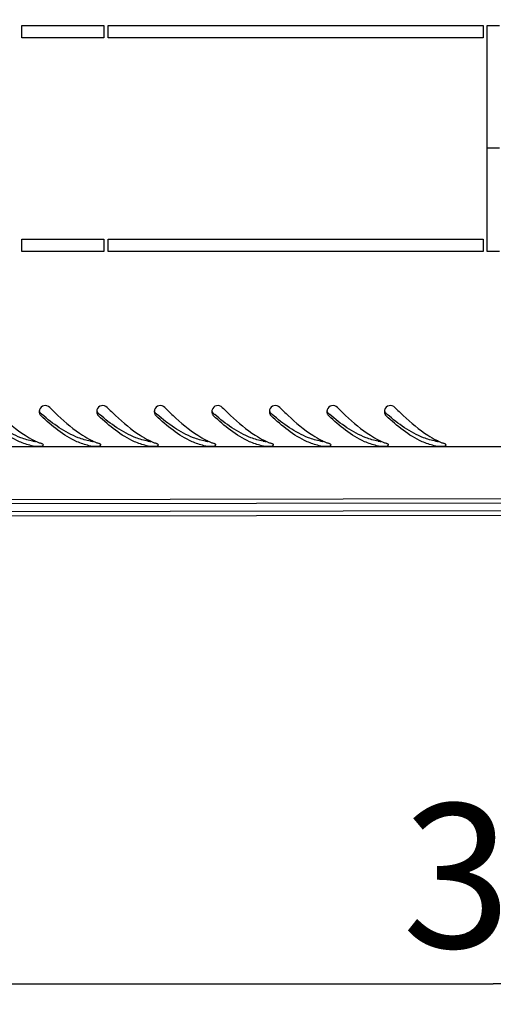
# Model space of a CAD drawing. Units: millimetres. Extents: x 0 to 841, y 0 to 594.
# Drawn here: x 86 to 97, y 50 to 74 of the extents above; entities that cross this region are included whole.
import ezdxf

# ---------------------------------------------------------------- set-up
doc = ezdxf.new("R2010")
doc.units = ezdxf.units.MM
doc.header["$LTSCALE"] = 46.255
doc.layers.get('0').update_dxf_attribs({"linetype": 'CONTINUOUS'})
doc.layers.add('02___PRT_ALL_AXES', color=7, linetype='CONTINUOUS')
doc.layers.add('07__ASM_ALL_ANNOTATION', color=7, linetype='CONTINUOUS')
doc.styles.get("Standard").update_dxf_attribs({"font": 'gost.ttf'})
doc.dimstyles.new('DIMSTYLE_8', dxfattribs={"dimtxt": 3.5, "dimasz": 4, "dimexe": 0.5, "dimexo": 0, "dimgap": 0.875, "dimtad": 1, "dimdec": 3, "dimlfac": 10, "dimtxsty": 'STANDARD', "dimblk": '_FILLED', "dimblk1": '_FILLED', "dimblk2": '_FILLED', "dimcen": 0.09, "dimadec": 0, "dimazin": 0, "dimtp": 0.5, "dimtm": 0.5, "dimtfac": 1, "dimtdec": 3, "dimtofl": 0, "dimtmove": 0, "dimatfit": 3, "dimldrblk": '_FILLED', "dimfxl": 1, "dimtolj": 1, "dimarcsym": 0})

# ---------------------------------------------------------------- blocks, each defined once
blk = doc.blocks.new('_FILLED')
at = {"color": 0, "linetype": 'ByBlock'}
blk.add_solid([(0, 0), (-1, 0.125), (-1, -0.125)], dxfattribs=at)
blk = doc.blocks.new('*D16')
at = {"layer": '07__ASM_ALL_ANNOTATION', "color": 2, "linetype": 'Continuous'}
for p, q in [((77.733, 78.256), (77.733, 50.005)), ((116.733, 78.256), (116.733, 50.005)), ((77.733, 50.505), (97.233, 50.505)), ((116.733, 50.505), (97.233, 50.505))]:
    blk.add_line(p, q, dxfattribs=at)
at = {"layer": '07__ASM_ALL_ANNOTATION', "color": 2, "linetype": 'Continuous', "xscale": 4, "yscale": 4, "zscale": 4, "rotation": 180}
blk.add_blockref('_FILLED', (77.733, 50.505), dxfattribs=at)
at = {"layer": '07__ASM_ALL_ANNOTATION', "color": 2, "linetype": 'Continuous', "xscale": 4, "yscale": 4, "zscale": 4}
blk.add_blockref('_FILLED', (116.733, 50.505), dxfattribs=at)
at = {"layer": '07__ASM_ALL_ANNOTATION', "color": 2, "linetype": 'Continuous', "insert": (98.991, 54.88), "char_height": 3.5, "width": 6.58824, "attachment_point": 2, "line_spacing_factor": 0.9}
blk.add_mtext('390', dxfattribs=at)

msp = doc.modelspace()

# ---------------------------------------------------------------- linework, layer by layer
at = {"color": 7, "linetype": 'Continuous'}
for p, q in [((97.08278, 70.83078), (97.38278, 70.83078)), ((75.82996, 62.26579), (118.62991, 62.32953)), ((75.83011, 62.16579), (118.63006, 62.22953)), ((118.63036, 62.02953), (75.8304, 61.96579)), ((75.83055, 61.86579), (118.63051, 61.92953))]:
    msp.add_line(p, q, dxfattribs=at)
at = {"color": 3, "linetype": 'Continuous'}
msp.add_line((126.74278, 63.55578), (67.72278, 63.55578), dxfattribs=at)
for centre, radius, start, end in [((86.32664, 64.41538), 0.1432, 171.65463, 180.80785), ((86.33189, 64.41547), 0.14846, 180.813832, 195.342398), ((86.32113, 64.41617), 0.13764, 163.90143, 171.64597), ((86.33271, 64.41258), 0.14977, 44.876501, 163.8106), ((87.72664, 64.41538), 0.1432, 171.65463, 180.80785), ((87.73189, 64.41547), 0.14846, 180.813832, 195.342398), ((87.72113, 64.41617), 0.13764, 163.90143, 171.64597), ((87.73271, 64.41258), 0.14977, 44.876501, 163.8106), ((89.12664, 64.41538), 0.1432, 171.65463, 180.80785), ((89.13189, 64.41547), 0.14846, 180.813832, 195.342398), ((89.12113, 64.41617), 0.13764, 163.90143, 171.64597), ((89.13271, 64.41258), 0.14977, 44.876501, 163.8106), ((90.52664, 64.41538), 0.1432, 171.65463, 180.80785), ((90.53189, 64.41547), 0.14846, 180.813832, 195.342398), ((90.52113, 64.41617), 0.13764, 163.90143, 171.64597), ((90.53271, 64.41258), 0.14977, 44.876501, 163.8106), ((91.92664, 64.41538), 0.1432, 171.65463, 180.80785), ((91.93189, 64.41547), 0.14846, 180.813832, 195.342398), ((91.92113, 64.41617), 0.13764, 163.90143, 171.64597), ((91.93271, 64.41258), 0.14977, 44.876501, 163.8106), ((93.32664, 64.41538), 0.1432, 171.65463, 180.80785), ((93.33189, 64.41547), 0.14846, 180.813832, 195.342398), ((93.32113, 64.41617), 0.13764, 163.90143, 171.64597), ((93.33271, 64.41258), 0.14977, 44.876501, 163.8106), ((94.72664, 64.41538), 0.1432, 171.65463, 180.80785), ((94.73189, 64.41547), 0.14846, 180.813832, 195.342398), ((94.72113, 64.41617), 0.13764, 163.90143, 171.64597), ((94.73271, 64.41258), 0.14977, 44.876501, 163.8106), ((86.32994, 64.41481), 0.1464, 195.297475, 206.510234), ((87.72994, 64.41481), 0.1464, 195.297475, 206.510234), ((89.12994, 64.41481), 0.1464, 195.297475, 206.510234), ((90.52994, 64.41481), 0.1464, 195.297475, 206.510234), ((91.92994, 64.41481), 0.1464, 195.297475, 206.510234), ((93.32994, 64.41481), 0.1464, 195.297475, 206.510234), ((94.72994, 64.41481), 0.1464, 195.297475, 206.510234), ((86.90693, 65.43887), 1.92122, 243.433288, 245.006319), ((86.862, 65.34267), 1.81505, 245.008629, 246.391253), ((86.83034, 65.27042), 1.73617, 246.393825, 247.465593), ((88.30693, 65.43887), 1.92122, 243.433288, 245.006319), ((88.262, 65.34267), 1.81505, 245.008629, 246.391253), ((88.23034, 65.27042), 1.73617, 246.393825, 247.465593), ((89.70693, 65.43887), 1.92122, 243.433288, 245.006319), ((89.662, 65.34267), 1.81505, 245.008629, 246.391253), ((89.63034, 65.27042), 1.73617, 246.393825, 247.465593), ((91.10693, 65.43887), 1.92122, 243.433288, 245.006319), ((91.062, 65.34267), 1.81505, 245.008629, 246.391253), ((91.03034, 65.27042), 1.73617, 246.393825, 247.465593), ((92.50693, 65.43887), 1.92122, 243.433288, 245.006319), ((92.462, 65.34267), 1.81505, 245.008629, 246.391253), ((92.43034, 65.27042), 1.73617, 246.393825, 247.465593), ((93.90693, 65.43887), 1.92122, 243.433288, 245.006319), ((93.862, 65.34267), 1.81505, 245.008629, 246.391253), ((93.83034, 65.27042), 1.73617, 246.393825, 247.465593), ((95.30693, 65.43887), 1.92122, 243.433288, 245.006319), ((95.262, 65.34267), 1.81505, 245.008629, 246.391253), ((95.23034, 65.27042), 1.73617, 246.393825, 247.465593), ((96.70693, 65.43887), 1.92122, 243.433288, 245.006319), ((96.662, 65.34267), 1.81505, 245.008629, 246.391253), ((96.63034, 65.27042), 1.73617, 246.393825, 247.465593), ((86.28036, 64.88446), 1.32946, 257.493923, 259.092418), ((86.7887, 65.16869), 1.62625, 247.446981, 250.315781), ((87.68036, 64.88446), 1.32946, 257.493923, 259.092418), ((88.1887, 65.16869), 1.62625, 247.446981, 250.315781), ((89.08036, 64.88446), 1.32946, 257.493923, 259.092418), ((89.5887, 65.16869), 1.62625, 247.446981, 250.315781), ((90.48036, 64.88446), 1.32946, 257.493923, 259.092418), ((90.9887, 65.16869), 1.62625, 247.446981, 250.315781), ((91.88036, 64.88446), 1.32946, 257.493923, 259.092418), ((92.3887, 65.16869), 1.62625, 247.446981, 250.315781), ((93.28036, 64.88446), 1.32946, 257.493923, 259.092418), ((93.7887, 65.16869), 1.62625, 247.446981, 250.315781), ((94.68036, 64.88446), 1.32946, 257.493923, 259.092418), ((95.1887, 65.16869), 1.62625, 247.446981, 250.315781), ((96.08036, 64.88446), 1.32946, 257.493923, 259.092418), ((96.5887, 65.16869), 1.62625, 247.446981, 250.315781)]:
    msp.add_arc(centre, radius, start, end, dxfattribs=at)
at = {"color": 7, "linetype": 'Continuous'}
for centre in [(90.54214, 69.40218), (91.94214, 69.40218), (93.34214, 69.40218), (94.74214, 69.40218), (96.14214, 69.40218), (97.54214, 69.40218), (98.94214, 69.40218)]:
    msp.add_arc(centre, 6.6325, 229.409456, 229.703513, dxfattribs=at)
at = {"color": 3, "linetype": 'Continuous'}
for points, knots in [([(85.03884, 64.51825), (85.10469, 64.45221), (85.35505, 64.20735), (85.62344, 63.97733), (85.84024, 63.83885)], [0, 0, 0, 0, 0.2660652, 1, 1, 1, 1]), ([(86.43884, 64.51825), (86.50469, 64.45221), (86.75505, 64.20735), (87.02344, 63.97733), (87.24024, 63.83885)], [0, 0, 0, 0, 0.2660652, 1, 1, 1, 1]), ([(87.83884, 64.51825), (87.90469, 64.45221), (88.15505, 64.20735), (88.42344, 63.97733), (88.64024, 63.83885)], [0, 0, 0, 0, 0.2660652, 1, 1, 1, 1]), ([(89.23884, 64.51825), (89.30469, 64.45221), (89.55505, 64.20735), (89.82344, 63.97733), (90.04024, 63.83885)], [0, 0, 0, 0, 0.2660652, 1, 1, 1, 1]), ([(90.63884, 64.51825), (90.70469, 64.45221), (90.95505, 64.20735), (91.22344, 63.97733), (91.44024, 63.83885)], [0, 0, 0, 0, 0.2660652, 1, 1, 1, 1]), ([(92.03884, 64.51825), (92.10469, 64.45221), (92.35505, 64.20735), (92.62344, 63.97733), (92.84024, 63.83885)], [0, 0, 0, 0, 0.2660652, 1, 1, 1, 1]), ([(93.43884, 64.51825), (93.50469, 64.45221), (93.75505, 64.20735), (94.02344, 63.97733), (94.24024, 63.83885)], [0, 0, 0, 0, 0.2660652, 1, 1, 1, 1]), ([(94.83884, 64.51825), (94.90469, 64.45221), (95.15505, 64.20735), (95.42344, 63.97733), (95.64024, 63.83885)], [0, 0, 0, 0, 0.2660652, 1, 1, 1, 1]), ([(85.99247, 63.58654), (85.89247, 63.60872), (85.4532, 63.76118), (85.08827, 64.06621), (84.82671, 64.31182)], [0, 0, 0, 0, 0.22207947, 1, 1, 1, 1]), ([(86.19893, 64.34947), (86.20244, 64.34244), (86.21061, 64.32898), (86.22103, 64.31716), (86.22671, 64.31182)], [0, 0, 0, 0, 0.50204844, 1, 1, 1, 1]), ([(87.39247, 63.58654), (87.29247, 63.60872), (86.8532, 63.76118), (86.48827, 64.06621), (86.22671, 64.31182)], [0, 0, 0, 0, 0.22207947, 1, 1, 1, 1]), ([(87.59893, 64.34947), (87.60244, 64.34244), (87.61061, 64.32898), (87.62103, 64.31716), (87.62671, 64.31182)], [0, 0, 0, 0, 0.50204844, 1, 1, 1, 1]), ([(88.79247, 63.58654), (88.69247, 63.60872), (88.2532, 63.76118), (87.88827, 64.06621), (87.62671, 64.31182)], [0, 0, 0, 0, 0.22207947, 1, 1, 1, 1]), ([(88.99893, 64.34947), (89.00244, 64.34244), (89.01061, 64.32898), (89.02103, 64.31716), (89.02671, 64.31182)], [0, 0, 0, 0, 0.50204844, 1, 1, 1, 1]), ([(90.19247, 63.58654), (90.09247, 63.60872), (89.6532, 63.76118), (89.28827, 64.06621), (89.02671, 64.31182)], [0, 0, 0, 0, 0.22207947, 1, 1, 1, 1]), ([(90.39893, 64.34947), (90.40244, 64.34244), (90.41061, 64.32898), (90.42103, 64.31716), (90.42671, 64.31182)], [0, 0, 0, 0, 0.50204844, 1, 1, 1, 1]), ([(91.59247, 63.58654), (91.49247, 63.60872), (91.0532, 63.76118), (90.68827, 64.06621), (90.42671, 64.31182)], [0, 0, 0, 0, 0.22207947, 1, 1, 1, 1]), ([(91.79893, 64.34947), (91.80244, 64.34244), (91.81061, 64.32898), (91.82103, 64.31716), (91.82671, 64.31182)], [0, 0, 0, 0, 0.50204844, 1, 1, 1, 1]), ([(92.99247, 63.58654), (92.89247, 63.60872), (92.4532, 63.76118), (92.08827, 64.06621), (91.82671, 64.31182)], [0, 0, 0, 0, 0.22207947, 1, 1, 1, 1]), ([(93.19893, 64.34947), (93.20244, 64.34244), (93.21061, 64.32898), (93.22103, 64.31716), (93.22671, 64.31182)], [0, 0, 0, 0, 0.50204844, 1, 1, 1, 1]), ([(94.39247, 63.58654), (94.29247, 63.60872), (93.8532, 63.76118), (93.48827, 64.06621), (93.22671, 64.31182)], [0, 0, 0, 0, 0.22207947, 1, 1, 1, 1]), ([(94.59893, 64.34947), (94.60244, 64.34244), (94.61061, 64.32898), (94.62103, 64.31716), (94.62671, 64.31182)], [0, 0, 0, 0, 0.50204844, 1, 1, 1, 1]), ([(95.79247, 63.58654), (95.69247, 63.60872), (95.2532, 63.76118), (94.88827, 64.06621), (94.62671, 64.31182)], [0, 0, 0, 0, 0.22207947, 1, 1, 1, 1]), ([(86.02879, 63.57902), (86.03873, 63.5771), (86.06083, 63.57431), (86.08302, 63.57283), (86.09512, 63.57228)], [0, 0, 0, 0, 0.45509383, 1, 1, 1, 1]), ([(86.09512, 63.57228), (86.13909, 63.57029), (86.18757, 63.57187), (86.28518, 63.58302), (86.28419, 63.60409)], [0, 0, 0, 0, 0.6759939, 1, 1, 1, 1]), ([(86.28419, 63.60409), (86.28386, 63.61102), (86.26882, 63.62651), (86.25206, 63.6335), (86.24092, 63.63748)], [0, 0, 0, 0, 0.36971375, 1, 1, 1, 1]), ([(87.42879, 63.57902), (87.43873, 63.5771), (87.46083, 63.57431), (87.48302, 63.57283), (87.49512, 63.57228)], [0, 0, 0, 0, 0.45509383, 1, 1, 1, 1]), ([(87.49512, 63.57228), (87.53909, 63.57029), (87.58757, 63.57187), (87.68518, 63.58302), (87.68419, 63.60409)], [0, 0, 0, 0, 0.6759939, 1, 1, 1, 1]), ([(87.68419, 63.60409), (87.68386, 63.61102), (87.66882, 63.62651), (87.65206, 63.6335), (87.64092, 63.63748)], [0, 0, 0, 0, 0.36971375, 1, 1, 1, 1]), ([(88.82879, 63.57902), (88.83873, 63.5771), (88.86083, 63.57431), (88.88302, 63.57283), (88.89512, 63.57228)], [0, 0, 0, 0, 0.45509383, 1, 1, 1, 1]), ([(88.89512, 63.57228), (88.93909, 63.57029), (88.98757, 63.57187), (89.08518, 63.58302), (89.08419, 63.60409)], [0, 0, 0, 0, 0.6759939, 1, 1, 1, 1]), ([(89.08419, 63.60409), (89.08386, 63.61102), (89.06882, 63.62651), (89.05206, 63.6335), (89.04092, 63.63748)], [0, 0, 0, 0, 0.36971375, 1, 1, 1, 1]), ([(90.22879, 63.57902), (90.23873, 63.5771), (90.26083, 63.57431), (90.28302, 63.57283), (90.29512, 63.57228)], [0, 0, 0, 0, 0.45509383, 1, 1, 1, 1]), ([(90.29512, 63.57228), (90.33909, 63.57029), (90.38757, 63.57187), (90.48518, 63.58302), (90.48419, 63.60409)], [0, 0, 0, 0, 0.6759939, 1, 1, 1, 1]), ([(90.48419, 63.60409), (90.48386, 63.61102), (90.46882, 63.62651), (90.45206, 63.6335), (90.44092, 63.63748)], [0, 0, 0, 0, 0.36971375, 1, 1, 1, 1]), ([(91.62879, 63.57902), (91.63873, 63.5771), (91.66083, 63.57431), (91.68302, 63.57283), (91.69512, 63.57228)], [0, 0, 0, 0, 0.45509383, 1, 1, 1, 1]), ([(91.69512, 63.57228), (91.73909, 63.57029), (91.78757, 63.57187), (91.88518, 63.58302), (91.88419, 63.60409)], [0, 0, 0, 0, 0.6759939, 1, 1, 1, 1]), ([(91.88419, 63.60409), (91.88386, 63.61102), (91.86882, 63.62651), (91.85206, 63.6335), (91.84092, 63.63748)], [0, 0, 0, 0, 0.36971375, 1, 1, 1, 1]), ([(93.02879, 63.57902), (93.03873, 63.5771), (93.06083, 63.57431), (93.08302, 63.57283), (93.09512, 63.57228)], [0, 0, 0, 0, 0.45509383, 1, 1, 1, 1]), ([(93.09512, 63.57228), (93.13909, 63.57029), (93.18757, 63.57187), (93.28518, 63.58302), (93.28419, 63.60409)], [0, 0, 0, 0, 0.6759939, 1, 1, 1, 1]), ([(93.28419, 63.60409), (93.28386, 63.61102), (93.26882, 63.62651), (93.25206, 63.6335), (93.24092, 63.63748)], [0, 0, 0, 0, 0.36971375, 1, 1, 1, 1]), ([(94.42879, 63.57902), (94.43873, 63.5771), (94.46083, 63.57431), (94.48302, 63.57283), (94.49512, 63.57228)], [0, 0, 0, 0, 0.45509383, 1, 1, 1, 1]), ([(94.49512, 63.57228), (94.53909, 63.57029), (94.58757, 63.57187), (94.68518, 63.58302), (94.68419, 63.60409)], [0, 0, 0, 0, 0.6759939, 1, 1, 1, 1]), ([(94.68419, 63.60409), (94.68386, 63.61102), (94.66882, 63.62651), (94.65206, 63.6335), (94.64092, 63.63748)], [0, 0, 0, 0, 0.36971375, 1, 1, 1, 1]), ([(95.82879, 63.57902), (95.83873, 63.5771), (95.86083, 63.57431), (95.88302, 63.57283), (95.89512, 63.57228)], [0, 0, 0, 0, 0.45509383, 1, 1, 1, 1]), ([(95.89512, 63.57228), (95.93909, 63.57029), (95.98757, 63.57187), (96.08518, 63.58302), (96.08419, 63.60409)], [0, 0, 0, 0, 0.6759939, 1, 1, 1, 1]), ([(96.08419, 63.60409), (96.08386, 63.61102), (96.06882, 63.62651), (96.05206, 63.6335), (96.04092, 63.63748)], [0, 0, 0, 0, 0.36971375, 1, 1, 1, 1])]:
    msp.add_open_spline(points, degree=3, knots=knots, dxfattribs=at)
at = {"color": 7, "linetype": 'Continuous'}
for points, knots in [([(86.1912, 64.41854), (86.19478, 64.40835), (86.20437, 64.38892), (86.21864, 64.37252), (86.22671, 64.3656)], [0, 0, 0, 0, 0.50389374, 1, 1, 1, 1]), ([(87.5912, 64.41854), (87.59478, 64.40835), (87.60437, 64.38892), (87.61864, 64.37252), (87.62671, 64.3656)], [0, 0, 0, 0, 0.50389374, 1, 1, 1, 1]), ([(88.9912, 64.41854), (88.99478, 64.40835), (89.00437, 64.38892), (89.01864, 64.37252), (89.02671, 64.3656)], [0, 0, 0, 0, 0.50389374, 1, 1, 1, 1]), ([(90.3912, 64.41854), (90.39478, 64.40835), (90.40437, 64.38892), (90.41864, 64.37252), (90.42671, 64.3656)], [0, 0, 0, 0, 0.50389374, 1, 1, 1, 1]), ([(91.7912, 64.41854), (91.79478, 64.40835), (91.80437, 64.38892), (91.81864, 64.37252), (91.82671, 64.3656)], [0, 0, 0, 0, 0.50389374, 1, 1, 1, 1]), ([(93.1912, 64.41854), (93.19478, 64.40835), (93.20437, 64.38892), (93.21864, 64.37252), (93.22671, 64.3656)], [0, 0, 0, 0, 0.50389374, 1, 1, 1, 1]), ([(94.5912, 64.41854), (94.59478, 64.40835), (94.60437, 64.38892), (94.61864, 64.37252), (94.62671, 64.3656)], [0, 0, 0, 0, 0.50389374, 1, 1, 1, 1]), ([(86.02879, 63.69698), (85.92853, 63.7146), (85.49238, 63.84134), (85.11882, 64.1178), (84.85262, 64.34352)], [0, 0, 0, 0, 0.22581109, 1, 1, 1, 1]), ([(87.42879, 63.69698), (87.32853, 63.7146), (86.89238, 63.84134), (86.51882, 64.1178), (86.25262, 64.34352)], [0, 0, 0, 0, 0.22581109, 1, 1, 1, 1]), ([(88.82879, 63.69698), (88.72853, 63.7146), (88.29238, 63.84134), (87.91882, 64.1178), (87.65262, 64.34352)], [0, 0, 0, 0, 0.22581109, 1, 1, 1, 1]), ([(90.22879, 63.69698), (90.12853, 63.7146), (89.69238, 63.84134), (89.31882, 64.1178), (89.05262, 64.34352)], [0, 0, 0, 0, 0.22581109, 1, 1, 1, 1]), ([(91.62879, 63.69698), (91.52853, 63.7146), (91.09238, 63.84134), (90.71882, 64.1178), (90.45262, 64.34352)], [0, 0, 0, 0, 0.22581109, 1, 1, 1, 1]), ([(93.02879, 63.69698), (92.92853, 63.7146), (92.49238, 63.84134), (92.11882, 64.1178), (91.85262, 64.34352)], [0, 0, 0, 0, 0.22581109, 1, 1, 1, 1]), ([(94.42879, 63.69698), (94.32853, 63.7146), (93.89238, 63.84134), (93.51882, 64.1178), (93.25262, 64.34352)], [0, 0, 0, 0, 0.22581109, 1, 1, 1, 1]), ([(95.82879, 63.69698), (95.72853, 63.7146), (95.29238, 63.84134), (94.91882, 64.1178), (94.65262, 64.34352)], [0, 0, 0, 0, 0.22581109, 1, 1, 1, 1]), ([(86.02879, 63.69698), (86.03905, 63.69518), (86.06159, 63.69253), (86.08422, 63.69116), (86.09645, 63.69067)], [0, 0, 0, 0, 0.45981184, 1, 1, 1, 1]), ([(87.42879, 63.69698), (87.43905, 63.69518), (87.46159, 63.69253), (87.48422, 63.69116), (87.49645, 63.69067)], [0, 0, 0, 0, 0.45981184, 1, 1, 1, 1]), ([(88.82879, 63.69698), (88.83905, 63.69518), (88.86159, 63.69253), (88.88422, 63.69116), (88.89645, 63.69067)], [0, 0, 0, 0, 0.45981184, 1, 1, 1, 1]), ([(90.22879, 63.69698), (90.23905, 63.69518), (90.26159, 63.69253), (90.28422, 63.69116), (90.29645, 63.69067)], [0, 0, 0, 0, 0.45981184, 1, 1, 1, 1]), ([(91.62879, 63.69698), (91.63905, 63.69518), (91.66159, 63.69253), (91.68422, 63.69116), (91.69645, 63.69067)], [0, 0, 0, 0, 0.45981184, 1, 1, 1, 1]), ([(93.02879, 63.69698), (93.03905, 63.69518), (93.06159, 63.69253), (93.08422, 63.69116), (93.09645, 63.69067)], [0, 0, 0, 0, 0.45981184, 1, 1, 1, 1]), ([(94.42879, 63.69698), (94.43905, 63.69518), (94.46159, 63.69253), (94.48422, 63.69116), (94.49645, 63.69067)], [0, 0, 0, 0, 0.45981184, 1, 1, 1, 1]), ([(95.82879, 63.69698), (95.83905, 63.69518), (95.86159, 63.69253), (95.88422, 63.69116), (95.89645, 63.69067)], [0, 0, 0, 0, 0.45981184, 1, 1, 1, 1])]:
    msp.add_open_spline(points, degree=3, knots=knots, dxfattribs=at)
at = {"color": 3, "linetype": 'Continuous'}
for points in [[(85.84024, 63.83885), (85.90733, 63.796), (85.97647, 63.75609), (86.04768, 63.7205)], [(87.24024, 63.83885), (87.30733, 63.796), (87.37647, 63.75609), (87.44768, 63.7205)], [(88.64024, 63.83885), (88.70733, 63.796), (88.77647, 63.75609), (88.84768, 63.7205)], [(90.04024, 63.83885), (90.10733, 63.796), (90.17647, 63.75609), (90.24768, 63.7205)], [(91.44024, 63.83885), (91.50733, 63.796), (91.57647, 63.75609), (91.64768, 63.7205)], [(92.84024, 63.83885), (92.90733, 63.796), (92.97647, 63.75609), (93.04768, 63.7205)], [(94.24024, 63.83885), (94.30733, 63.796), (94.37647, 63.75609), (94.44768, 63.7205)], [(95.64024, 63.83885), (95.70733, 63.796), (95.77647, 63.75609), (95.84768, 63.7205)]]:
    msp.add_open_spline(points, degree=3, dxfattribs=at)
at = {"layer": '02___PRT_ALL_AXES', "color": 3, "linetype": 'Continuous'}
for p, q in [((85.75778, 73.80578), (87.75778, 73.80578)), ((85.75778, 73.50578), (85.75778, 73.80578)), ((87.75778, 73.80578), (87.75778, 73.50578)), ((87.85778, 73.80578), (96.98278, 73.80578)), ((87.85778, 73.50578), (87.85778, 73.80578)), ((96.98278, 73.80578), (96.98278, 73.50578)), ((97.08278, 73.80578), (97.38278, 73.80578)), ((97.08278, 68.30578), (97.08278, 73.80578)), ((87.75778, 73.50578), (85.75778, 73.50578)), ((96.98278, 73.50578), (87.85778, 73.50578)), ((85.75778, 68.60578), (87.75778, 68.60578)), ((85.75778, 68.30578), (85.75778, 68.60578)), ((87.75778, 68.60578), (87.75778, 68.30578)), ((87.85778, 68.60578), (96.98278, 68.60578)), ((87.85778, 68.30578), (87.85778, 68.60578)), ((96.98278, 68.60578), (96.98278, 68.30578)), ((87.75778, 68.30578), (85.75778, 68.30578)), ((96.98278, 68.30578), (87.85778, 68.30578)), ((97.38278, 68.30578), (97.08278, 68.30578))]:
    msp.add_line(p, q, dxfattribs=at)

# ---------------------------------------------------------------- dimensions: what is measured, and where the dimension line sits
at = {"layer": '07__ASM_ALL_ANNOTATION', "color": 2, "linetype": 'Continuous'}
dim = msp.add_linear_dim(base=(116.73278, 50.50471), p1=(77.73278, 78.25578), p2=(116.73278, 78.25578), dimstyle='DIMSTYLE_8', dxfattribs=at)
dim.commit()
dim.dimension.update_dxf_attribs({"geometry": '*D16', "text_midpoint": (98.98086, 50.50471), "dimtype": 160})

doc.saveas('drawing.dxf')
